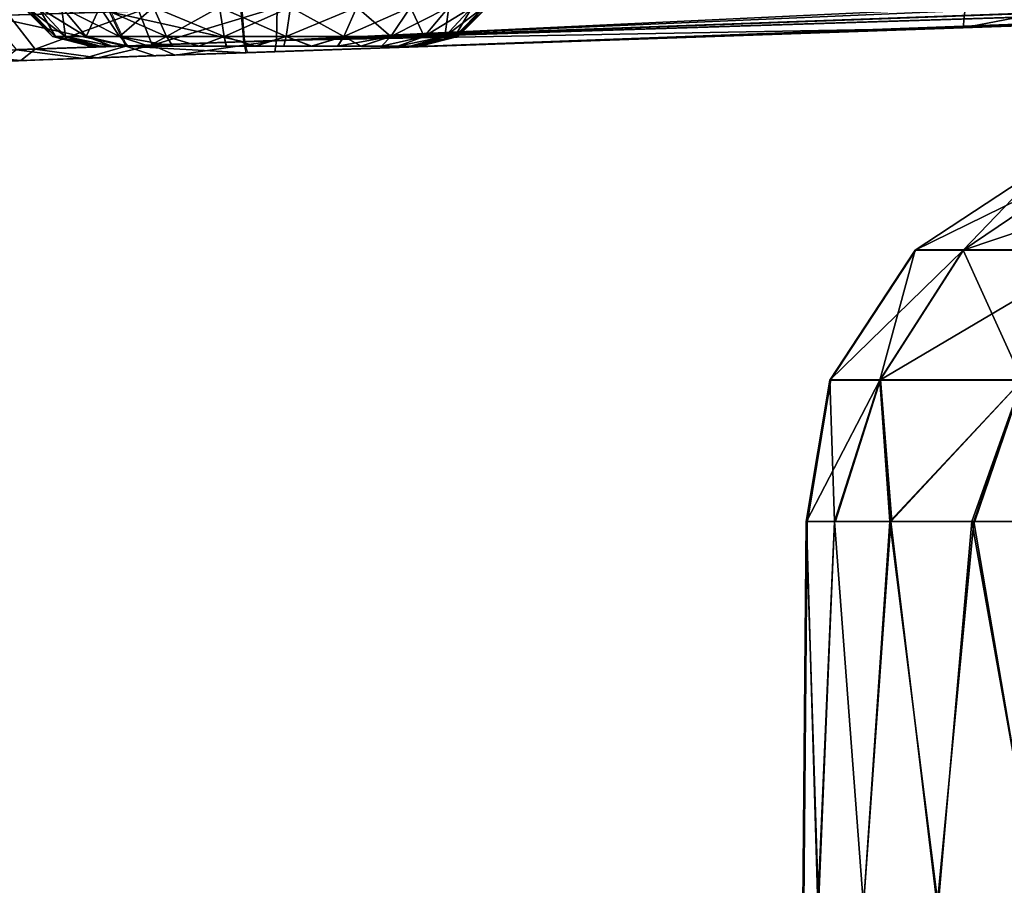
# Model space of a CAD drawing. Units: feet. Extents: x -1.8 to 14.5, y -5.6 to 1.5.
# Drawn here: x 10.8 to 11.3, y -1.4 to -1 of the extents above; entities that cross this region are included whole.
import ezdxf

# ---------------------------------------------------------------- set-up
doc = ezdxf.new("R2010")
doc.units = ezdxf.units.FT
doc.header["$MEASUREMENT"] = 0
doc.layers.get('0').update_dxf_attribs({"color": 255})
for name, color, linetype in [('AFUWA-3-ARPM', 4, 'Continuous'), ('AFUWA-3-HWSS', 4, 'Continuous'), ('AFUWA-P', 2, 'Continuous')]:
    doc.layers.add(name, color=color, linetype=linetype)

# ---------------------------------------------------------------- blocks, each defined once
blk = doc.blocks.new('A$C3E7D265B')
at = {"linetype": 'Continuous', "lineweight": 0}
for p, q in [((5.17842, 1.17175), (5.94077, 1.19936)), ((5.17842, 1.17175), (5.93509, 1.19571)), ((5.17965, 1.16613), (5.92982, 1.19232)), ((5.92982, 1.19232), (5.17965, 1.16613)), ((5.1179, 1.16957), (5.10961, 1.18704)), ((5.17696, 1.18871), (5.17842, 1.17175)), ((5.17696, 1.18871), (5.17842, 1.17175)), ((5.1179, 1.16957), (5.17842, 1.17175)), ((5.17842, 1.17175), (5.17965, 1.16613)), ((5.17842, 1.17175), (5.17965, 1.16613)), ((5.06183, 1.16766), (5.1179, 1.16957)), ((5.09631, 1.16322), (5.05433, 1.16175)), ((5.05433, 1.16175), (5.09631, 1.16322)), ((5.1328, 1.16449), (5.09631, 1.16322)), ((5.09631, 1.16322), (5.1328, 1.16449)), ((5.17965, 1.16613), (5.1328, 1.16449)), ((5.17965, 1.16613), (5.1328, 1.16449)), ((5.52284, 1.06501), (5.58957, 1.10884)), ((5.54736, 1.06501), (5.61247, 1.10884)), ((5.479, 0.99828), (5.52284, 1.06501)), ((5.50459, 0.99828), (5.54736, 1.06501)), ((5.52284, 1.06501), (5.54736, 1.06501)), ((5.54736, 1.06501), (5.61746, 1.06501)), ((5.479, 0.99828), (5.46697, 0.92582)), ((5.479, 0.99828), (5.46707, 0.92582)), ((5.479, 0.99828), (5.50459, 0.99828)), ((5.50459, 0.99828), (5.4815, 0.92582)), ((5.50459, 0.99828), (5.57775, 0.99828)), ((5.50459, 0.99828), (5.51035, 0.92582)), ((5.57775, 0.99828), (5.55289, 0.92582)), ((5.46697, 0.92582), (5.46518, 0.72897)), ((5.46707, 0.92582), (5.46697, 0.92582)), ((5.46697, 0.92582), (5.46707, 0.92582)), ((5.46707, 0.92582), (5.4815, 0.92582)), ((5.46707, 0.92582), (5.4815, 0.92582)), ((5.4815, 0.92582), (5.51035, 0.92582)), ((5.4815, 0.92582), (5.51035, 0.92582)), ((5.51035, 0.92582), (5.55289, 0.92582)), ((5.51035, 0.92582), (5.55289, 0.92582)), ((5.55289, 0.92582), (5.60831, 0.92582)), ((5.55289, 0.92582), (5.60831, 0.92582))]:
    blk.add_line(p, q, dxfattribs=at)

msp = doc.modelspace()

# ---------------------------------------------------------------- linework, layer by layer
at = {"layer": 'AFUWA-3-ARPM'}
for points in [[(11.81401, -0.9753, 9.51948), (10.89057, -0.99846, 9.49771), (10.89203, -1.01541, 9.47274)], [(10.89203, -1.01541, 9.47274), (11.85927, -0.98039, 9.50911), (11.81401, -0.9753, 9.51948)], [(10.89203, -1.01541, 9.47274), (11.90445, -0.98336, 9.49756), (11.85927, -0.98039, 9.50911)], [(11.90445, -0.98336, 9.49756), (10.89203, -1.01541, 9.47274), (10.89327, -1.02104, 9.44308)], [(11.90445, -0.98336, 9.49756), (10.89327, -1.02104, 9.44308), (11.94651, -0.98426, 9.47986)], [(11.94651, -0.98426, 9.47986), (10.89327, -1.02104, 9.44308), (10.98089, -1.01798, 9.32207)], [(11.0112, -1.01692, 9.28033), (11.94651, -0.98426, 9.47986), (10.98089, -1.01798, 9.32207)], [(11.0112, -1.01692, 9.28033), (11.47411, -1.00076, 8.70008), (11.94651, -0.98426, 9.47986)], [(10.78514, -1.01918, 6.89239), (10.77163, -1.00174, 6.86881), (10.83823, -0.99966, 6.84349)], [(10.84501, -1.01714, 6.86953), (10.78514, -1.01918, 6.89239), (10.83823, -0.99966, 6.84349)], [(10.89057, -0.99846, 9.49771), (10.82322, -1.00013, 9.48777), (10.89203, -1.01541, 9.47274)], [(10.90912, -0.99787, 6.83754), (10.84501, -1.01714, 6.86953), (10.83823, -0.99966, 6.84349)], [(10.84501, -1.01714, 6.86953), (10.90912, -0.99787, 6.83754), (10.90885, -1.01484, 6.86249)], [(11.26209, -0.99811, 6.86598), (10.90885, -1.01484, 6.86249), (10.90912, -0.99787, 6.83754)], [(11.26209, -0.99811, 6.86598), (11.2611, -1.0082, 6.90444), (10.90885, -1.01484, 6.86249)], [(11.52663, -0.99892, 8.4691), (11.47411, -1.00076, 8.70008), (10.9362, -1.01954, 9.11197)], [(10.9362, -1.01954, 7.22116), (11.52663, -0.99892, 8.4691), (10.9362, -1.01954, 9.11197)], [(10.98089, -1.01798, 7.19535), (11.52663, -0.99892, 8.4691), (10.9362, -1.01954, 7.22116)], [(10.98089, -1.01798, 7.19535), (11.57768, -0.99714, 7.99846), (11.56122, -0.99772, 8.23476)], [(10.98089, -1.01798, 7.19535), (11.5759, -0.9972, 7.76159), (11.57768, -0.99714, 7.99846)], [(10.98089, -1.01798, 7.19535), (11.0112, -1.01692, 7.15361), (11.5759, -0.9972, 7.76159)], [(10.98089, -1.01798, 7.19535), (11.56122, -0.99772, 8.23476), (11.52663, -0.99892, 8.4691)], [(11.0112, -1.01692, 7.15361), (11.5559, -0.9979, 7.52556), (11.5759, -0.9972, 7.76159)], [(11.0112, -1.01692, 7.15361), (11.51779, -0.99923, 7.29177), (11.5559, -0.9979, 7.52556)], [(11.0112, -1.01692, 7.15361), (11.2611, -1.0082, 6.90444), (11.51779, -0.99923, 7.29177)], [(11.26209, -0.99811, 6.86598), (11.32523, -0.99601, 6.8765), (11.2611, -1.0082, 6.90444)], [(11.32523, -0.99601, 6.8765), (11.30724, -1.00658, 6.9112), (11.2611, -1.0082, 6.90444)], [(11.2611, -1.0082, 6.90444), (11.30724, -1.00658, 6.9112), (11.51779, -0.99923, 7.29177)], [(10.77163, -1.00174, 6.86881), (10.78514, -1.01918, 6.89239), (10.73333, -1.02094, 6.93013)], [(10.82322, -1.00013, 9.48777), (10.76084, -1.00208, 9.46023), (10.83152, -1.0176, 9.4621)], [(10.77544, -1.01951, 9.43726), (10.83152, -1.0176, 9.4621), (10.76084, -1.00208, 9.46023)], [(10.83152, -1.0176, 9.4621), (10.89203, -1.01541, 9.47274), (10.82322, -1.00013, 9.48777)], [(10.9362, -1.01954, 9.11197), (11.47411, -1.00076, 8.70008), (10.98089, -1.01798, 9.13777)], [(10.98089, -1.01798, 9.13777), (11.47411, -1.00076, 8.70008), (11.0112, -1.01692, 9.17951)], [(11.47411, -1.00076, 8.70008), (11.02191, -1.01655, 9.22992), (11.0112, -1.01692, 9.17951)], [(11.47411, -1.00076, 8.70008), (11.0112, -1.01692, 9.28033), (11.02191, -1.01655, 9.22992)], [(10.90801, -1.02053, 6.89211), (11.2611, -1.0082, 6.90444), (10.98089, -1.01798, 7.01105)], [(10.90885, -1.01484, 6.86249), (11.2611, -1.0082, 6.90444), (10.90801, -1.02053, 6.89211)], [(11.2611, -1.0082, 6.90444), (11.0112, -1.01692, 7.05279), (10.98089, -1.01798, 7.01105)], [(11.02191, -1.01655, 7.1032), (11.0112, -1.01692, 7.05279), (11.2611, -1.0082, 6.90444)], [(11.2611, -1.0082, 6.90444), (11.0112, -1.01692, 7.15361), (11.02191, -1.01655, 7.1032)], [(10.90885, -1.01484, 6.86249), (10.85679, -1.02231, 6.89683), (10.84501, -1.01714, 6.86953)], [(10.85679, -1.02231, 6.89683), (10.90885, -1.01484, 6.86249), (10.90801, -1.02053, 6.89211)], [(10.78514, -1.01918, 6.89239), (10.77766, -1.02508, 6.93273), (10.73333, -1.02094, 6.93013)], [(10.76794, -1.02542, 9.39631), (10.80992, -1.02395, 9.42327), (10.77544, -1.01951, 9.43726)], [(10.83152, -1.0176, 9.4621), (10.77544, -1.01951, 9.43726), (10.80992, -1.02395, 9.42327)], [(10.77766, -1.02508, 6.93273), (10.78514, -1.01918, 6.89239), (10.81716, -1.0237, 6.90862)], [(10.84501, -1.01714, 6.86953), (10.81716, -1.0237, 6.90862), (10.78514, -1.01918, 6.89239)], [(10.80992, -1.02395, 9.42327), (10.84641, -1.02268, 9.43597), (10.83152, -1.0176, 9.4621)], [(10.84501, -1.01714, 6.86953), (10.85679, -1.02231, 6.89683), (10.81716, -1.0237, 6.90862)], [(10.89203, -1.01541, 9.47274), (10.83152, -1.0176, 9.4621), (10.89327, -1.02104, 9.44308)], [(10.83152, -1.0176, 9.4621), (10.84641, -1.02268, 9.43597), (10.89327, -1.02104, 9.44308)], [(10.88489, -1.02133, 9.35325), (10.9362, -1.01954, 9.34787), (10.89327, -1.02104, 9.44308)], [(10.88489, -1.02133, 6.97987), (10.90801, -1.02053, 6.89211), (10.9362, -1.01954, 6.98525)], [(10.88489, -1.02133, 9.10659), (10.9362, -1.01954, 7.22116), (10.9362, -1.01954, 9.11197)], [(10.88489, -1.02133, 7.22654), (10.9362, -1.01954, 7.22116), (10.88489, -1.02133, 9.10659)], [(10.89327, -1.02104, 9.44308), (10.9362, -1.01954, 9.34787), (10.98089, -1.01798, 9.32207)], [(10.90801, -1.02053, 6.89211), (10.98089, -1.01798, 7.01105), (10.9362, -1.01954, 6.98525)], [(10.79758, -1.02438, 7.17613), (10.68942, -1.02816, 9.23198), (10.68942, -1.02816, 7.1032)], [(10.77659, -1.02512, 9.20412), (10.68942, -1.02816, 9.23198), (10.79758, -1.02438, 9.157)], [(10.79758, -1.02438, 9.157), (10.68942, -1.02816, 9.23198), (10.79758, -1.02438, 7.17613)], [(10.79758, -1.02438, 7.17613), (10.68942, -1.02816, 7.1032), (10.77659, -1.02512, 7.12901)], [(10.77766, -1.02508, 6.93273), (10.73561, -1.02655, 6.97137), (10.73333, -1.02094, 6.93013)], [(10.73561, -1.02655, 6.97137), (10.79758, -1.02438, 7.03028), (10.77659, -1.02512, 7.0774)], [(10.79758, -1.02438, 7.03028), (10.73561, -1.02655, 6.97137), (10.77766, -1.02508, 6.93273)], [(10.76794, -1.02542, 9.39631), (10.79758, -1.02438, 9.30285), (10.80992, -1.02395, 9.42327)], [(10.76794, -1.02542, 9.39631), (10.77659, -1.02512, 9.25572), (10.79758, -1.02438, 9.30285)], [(10.79758, -1.02438, 7.03028), (10.77766, -1.02508, 6.93273), (10.81716, -1.0237, 6.90862)], [(10.83588, -1.02304, 6.9958), (10.79758, -1.02438, 7.03028), (10.81716, -1.0237, 6.90862)], [(10.83588, -1.02305, 9.12252), (10.79758, -1.02438, 9.157), (10.83588, -1.02304, 7.2106)], [(10.79758, -1.02438, 9.157), (10.79758, -1.02438, 7.17613), (10.83588, -1.02304, 7.2106)], [(10.83588, -1.02305, 9.33732), (10.80992, -1.02395, 9.42327), (10.79758, -1.02438, 9.30285)], [(10.80992, -1.02395, 9.42327), (10.83588, -1.02305, 9.33732), (10.84641, -1.02268, 9.43597)], [(10.83588, -1.02304, 6.9958), (10.81716, -1.0237, 6.90862), (10.85679, -1.02231, 6.89683)], [(10.83588, -1.02304, 7.2106), (10.88489, -1.02133, 7.22654), (10.83588, -1.02305, 9.12252)], [(10.85679, -1.02231, 6.89683), (10.88489, -1.02133, 6.97987), (10.83588, -1.02304, 6.9958)], [(10.83588, -1.02305, 9.33732), (10.88489, -1.02133, 9.35325), (10.84641, -1.02268, 9.43597)], [(10.88489, -1.02133, 7.22654), (10.88489, -1.02133, 9.10659), (10.83588, -1.02305, 9.12252)], [(10.84641, -1.02268, 9.43597), (10.88489, -1.02133, 9.35325), (10.89327, -1.02104, 9.44308)], [(10.90801, -1.02053, 6.89211), (10.88489, -1.02133, 6.97987), (10.85679, -1.02231, 6.89683)], [(11.32608, -1.07832, 14.33092), (11.30319, -1.07832, 14.12488), (11.23645, -1.12216, 14.12488)], [(11.26097, -1.12216, 14.34557), (11.32608, -1.07832, 14.33092), (11.23645, -1.12216, 14.12488)], [(11.26097, -1.12216, 13.9042), (11.23645, -1.12216, 14.12488), (11.30319, -1.07832, 14.12488)], [(11.26097, -1.12216, 14.34557), (11.39152, -1.07832, 14.52241), (11.32608, -1.07832, 14.33092)], [(11.33107, -1.12216, 14.55067), (11.39152, -1.07832, 14.52241), (11.26097, -1.12216, 14.34557)], [(11.30319, -1.07832, 14.12488), (11.32608, -1.07832, 13.91885), (11.26097, -1.12216, 13.9042)], [(11.26097, -1.12216, 13.9042), (11.32608, -1.07832, 13.91885), (11.33107, -1.12216, 13.69909)], [(11.23645, -1.12216, 14.12488), (11.21821, -1.18889, 13.89458), (11.19262, -1.18889, 14.12488)], [(11.26097, -1.12216, 14.34557), (11.19262, -1.18889, 14.12488), (11.21821, -1.18889, 14.35519)], [(11.26097, -1.12216, 14.34557), (11.23645, -1.12216, 14.12488), (11.19262, -1.18889, 14.12488)], [(11.29136, -1.18889, 14.56924), (11.33107, -1.12216, 14.55067), (11.21821, -1.18889, 14.35519)], [(11.33107, -1.12216, 14.55067), (11.26097, -1.12216, 14.34557), (11.21821, -1.18889, 14.35519)], [(11.21821, -1.18889, 13.89458), (11.26097, -1.12216, 13.9042), (11.29136, -1.18889, 13.68053)], [(11.26097, -1.12216, 13.9042), (11.21821, -1.18889, 13.89458), (11.23645, -1.12216, 14.12488)], [(11.26097, -1.12216, 13.9042), (11.33107, -1.12216, 13.69909), (11.29136, -1.18889, 13.68053)], [(11.19262, -1.18889, 14.12488), (11.19501, -1.26135, 13.94033), (11.18059, -1.26135, 14.06334)], [(11.18059, -1.26135, 14.06334), (11.18068, -1.26135, 14.18712), (11.19262, -1.18889, 14.12488)], [(11.19262, -1.18889, 14.12488), (11.18068, -1.26135, 14.18712), (11.21821, -1.18889, 14.35519)], [(11.18068, -1.26135, 14.18712), (11.19512, -1.26135, 14.30966), (11.21821, -1.18889, 14.35519)], [(11.19501, -1.26135, 13.94033), (11.19262, -1.18889, 14.12488), (11.21821, -1.18889, 13.89458)], [(11.22334, -1.26135, 13.82032), (11.19501, -1.26135, 13.94033), (11.21821, -1.18889, 13.89458)], [(11.22396, -1.26135, 14.43023), (11.21821, -1.18889, 14.35519), (11.19512, -1.26135, 14.30966)], [(11.21821, -1.18889, 13.89458), (11.29136, -1.18889, 13.68053), (11.22334, -1.26135, 13.82032)], [(11.21821, -1.18889, 14.35519), (11.22396, -1.26135, 14.43023), (11.29136, -1.18889, 14.56924)], [(11.29136, -1.18889, 13.68053), (11.26545, -1.26135, 13.70397), (11.22334, -1.26135, 13.82032)], [(11.2665, -1.26135, 14.54637), (11.29136, -1.18889, 14.56924), (11.22396, -1.26135, 14.43023)], [(11.29136, -1.18889, 13.68053), (11.32099, -1.26135, 13.59309), (11.26545, -1.26135, 13.70397)], [(11.29136, -1.18889, 14.56924), (11.2665, -1.26135, 14.54637), (11.32192, -1.26135, 14.65643)], [(11.18068, -1.26135, 14.18712), (11.18059, -1.26135, 14.06334), (11.1788, -1.4582, 14.12488)], [(11.18059, -1.26135, 14.06334), (11.18687, -1.4582, 13.9953), (11.1788, -1.4582, 14.12488)], [(11.18068, -1.26135, 14.18712), (11.1788, -1.4582, 14.12488), (11.18658, -1.4582, 14.25273)], [(11.18687, -1.4582, 13.9953), (11.18059, -1.26135, 14.06334), (11.19501, -1.26135, 13.94033)], [(11.18068, -1.26135, 14.18712), (11.18658, -1.4582, 14.25273), (11.19512, -1.26135, 14.30966)], [(11.20984, -1.4582, 14.38), (11.19512, -1.26135, 14.30966), (11.18658, -1.4582, 14.25273)], [(11.18687, -1.4582, 13.9953), (11.19501, -1.26135, 13.94033), (11.20997, -1.4582, 13.86947)], [(11.22334, -1.26135, 13.82032), (11.20997, -1.4582, 13.86947), (11.19501, -1.26135, 13.94033)], [(11.22396, -1.26135, 14.43023), (11.19512, -1.26135, 14.30966), (11.20984, -1.4582, 14.38)], [(11.20984, -1.4582, 14.38), (11.24772, -1.4582, 14.50148), (11.22396, -1.26135, 14.43023)], [(11.24813, -1.4582, 13.7473), (11.20997, -1.4582, 13.86947), (11.22334, -1.26135, 13.82032)], [(11.22334, -1.26135, 13.82032), (11.26545, -1.26135, 13.70397), (11.24813, -1.4582, 13.7473)], [(11.24772, -1.4582, 14.50148), (11.2665, -1.26135, 14.54637), (11.22396, -1.26135, 14.43023)], [(11.2665, -1.26135, 14.54637), (11.24772, -1.4582, 14.50148), (11.30021, -1.4582, 14.61817)], [(11.26545, -1.26135, 13.70397), (11.3005, -1.4582, 13.631), (11.24813, -1.4582, 13.7473)], [(11.3005, -1.4582, 13.631), (11.26545, -1.26135, 13.70397), (11.32099, -1.26135, 13.59309)], [(11.2665, -1.26135, 14.54637), (11.30021, -1.4582, 14.61817), (11.32192, -1.26135, 14.65643)]]:
    msp.add_3dface(points, dxfattribs=at)
at = {"layer": 'AFUWA-3-HWSS'}
for points in [[(10.78055, -0.99761, 7.1229), (10.7789, -0.99761, 7.1032), (10.79399, -1.0127, 7.1032)], [(10.7789, -0.99761, 7.1032), (10.78055, -0.99761, 7.08351), (10.79542, -1.0127, 7.08601)], [(10.7789, -0.99761, 7.1032), (10.79542, -1.0127, 7.08601), (10.79399, -1.0127, 7.1032)], [(10.78055, -0.99761, 9.24962), (10.7789, -0.99761, 9.22992), (10.79399, -1.0127, 9.22992)], [(10.7789, -0.99761, 9.22992), (10.78055, -0.99761, 9.21023), (10.79542, -1.0127, 9.21273)], [(10.7789, -0.99761, 9.22992), (10.79542, -1.0127, 9.21273), (10.79399, -1.0127, 9.22992)], [(10.78652, -0.99761, 7.14509), (10.78055, -0.99761, 7.1229), (10.79542, -1.0127, 7.1204)], [(10.78055, -0.99761, 7.1229), (10.79399, -1.0127, 7.1032), (10.79542, -1.0127, 7.1204)], [(10.80064, -1.0127, 7.06663), (10.79542, -1.0127, 7.08601), (10.78055, -0.99761, 7.08351)], [(10.78652, -0.99761, 7.06132), (10.80064, -1.0127, 7.06663), (10.78055, -0.99761, 7.08351)], [(10.78652, -0.99761, 9.27181), (10.78055, -0.99761, 9.24962), (10.79542, -1.0127, 9.24712)], [(10.78055, -0.99761, 9.24962), (10.79399, -1.0127, 9.22992), (10.79542, -1.0127, 9.24712)], [(10.80064, -1.0127, 9.19335), (10.79542, -1.0127, 9.21273), (10.78055, -0.99761, 9.21023)], [(10.78652, -0.99761, 9.18804), (10.80064, -1.0127, 9.19335), (10.78055, -0.99761, 9.21023)], [(10.78652, -0.99761, 7.14509), (10.79542, -1.0127, 7.1204), (10.80064, -1.0127, 7.13978)], [(10.79855, -0.99761, 7.1687), (10.78652, -0.99761, 7.14509), (10.80064, -1.0127, 7.13978)], [(10.80064, -1.0127, 7.06663), (10.78652, -0.99761, 7.06132), (10.81115, -1.0127, 7.04601)], [(10.78652, -0.99761, 7.06132), (10.79855, -0.99761, 7.03771), (10.81115, -1.0127, 7.04601)], [(10.78652, -0.99761, 9.27181), (10.79542, -1.0127, 9.24712), (10.80064, -1.0127, 9.2665)], [(10.79855, -0.99761, 9.29542), (10.78652, -0.99761, 9.27181), (10.80064, -1.0127, 9.2665)], [(10.80064, -1.0127, 9.19335), (10.78652, -0.99761, 9.18804), (10.81115, -1.0127, 9.17273)], [(10.78652, -0.99761, 9.18804), (10.79855, -0.99761, 9.16443), (10.81115, -1.0127, 9.17273)], [(10.80064, -1.0127, 7.13978), (10.81115, -1.0127, 7.1604), (10.79855, -0.99761, 7.1687)], [(10.81816, -0.99761, 7.19153), (10.79855, -0.99761, 7.1687), (10.81115, -1.0127, 7.1604)], [(10.81115, -1.0127, 7.04601), (10.79855, -0.99761, 7.03771), (10.82827, -1.0127, 7.02608)], [(10.79855, -0.99761, 7.03771), (10.81816, -0.99761, 7.01488), (10.82827, -1.0127, 7.02608)], [(10.80064, -1.0127, 9.2665), (10.81115, -1.0127, 9.28712), (10.79855, -0.99761, 9.29542)], [(10.81816, -0.99761, 9.31824), (10.79855, -0.99761, 9.29542), (10.81115, -1.0127, 9.28712)], [(10.81115, -1.0127, 9.17273), (10.79855, -0.99761, 9.16443), (10.82827, -1.0127, 9.1528)], [(10.79855, -0.99761, 9.16443), (10.81816, -0.99761, 9.1416), (10.82827, -1.0127, 9.1528)], [(10.82827, -1.0127, 7.18033), (10.81816, -0.99761, 7.19153), (10.81115, -1.0127, 7.1604)], [(10.82827, -1.0127, 9.30704), (10.81816, -0.99761, 9.31824), (10.81115, -1.0127, 9.28712)], [(10.81816, -0.99761, 7.19153), (10.82827, -1.0127, 7.18033), (10.84575, -0.99761, 7.21016)], [(10.85236, -1.0127, 7.00981), (10.82827, -1.0127, 7.02608), (10.81816, -0.99761, 7.01488)], [(10.84575, -0.99761, 6.99625), (10.85236, -1.0127, 7.00981), (10.81816, -0.99761, 7.01488)], [(10.81816, -0.99761, 9.31824), (10.82827, -1.0127, 9.30704), (10.84575, -0.99761, 9.33688)], [(10.85236, -1.0127, 9.13653), (10.82827, -1.0127, 9.1528), (10.81816, -0.99761, 9.1416)], [(10.84575, -0.99761, 9.12297), (10.85236, -1.0127, 9.13653), (10.81816, -0.99761, 9.1416)], [(10.82827, -1.0127, 7.18033), (10.85236, -1.0127, 7.1966), (10.84575, -0.99761, 7.21016)], [(10.82827, -1.0127, 9.30704), (10.85236, -1.0127, 9.32332), (10.84575, -0.99761, 9.33688)], [(10.84575, -0.99761, 7.21016), (10.85236, -1.0127, 7.1966), (10.87969, -0.99761, 7.22079)], [(10.882, -1.0127, 7.00053), (10.85236, -1.0127, 7.00981), (10.84575, -0.99761, 6.99625)], [(10.87969, -0.99761, 6.98562), (10.882, -1.0127, 7.00053), (10.84575, -0.99761, 6.99625)], [(10.84575, -0.99761, 9.33688), (10.85236, -1.0127, 9.32332), (10.87969, -0.99761, 9.34751)], [(10.882, -1.0127, 9.12725), (10.85236, -1.0127, 9.13653), (10.84575, -0.99761, 9.12297)], [(10.87969, -0.99761, 9.11234), (10.882, -1.0127, 9.12725), (10.84575, -0.99761, 9.12297)], [(10.85236, -1.0127, 7.1966), (10.882, -1.0127, 7.20588), (10.87969, -0.99761, 7.22079)], [(10.85236, -1.0127, 9.32332), (10.882, -1.0127, 9.3326), (10.87969, -0.99761, 9.34751)], [(10.91609, -0.99761, 7.22079), (10.87969, -0.99761, 7.22079), (10.882, -1.0127, 7.20588)], [(10.882, -1.0127, 7.00053), (10.87969, -0.99761, 6.98562), (10.91378, -1.0127, 7.00053)], [(10.87969, -0.99761, 6.98562), (10.91609, -0.99761, 6.98562), (10.91378, -1.0127, 7.00053)], [(10.91609, -0.99761, 9.34751), (10.87969, -0.99761, 9.34751), (10.882, -1.0127, 9.3326)], [(10.882, -1.0127, 9.12725), (10.87969, -0.99761, 9.11234), (10.91378, -1.0127, 9.12725)], [(10.87969, -0.99761, 9.11234), (10.91609, -0.99761, 9.11234), (10.91378, -1.0127, 9.12725)], [(10.91378, -1.0127, 7.20588), (10.91609, -0.99761, 7.22079), (10.882, -1.0127, 7.20588)], [(10.91378, -1.0127, 9.3326), (10.91609, -0.99761, 9.34751), (10.882, -1.0127, 9.3326)], [(10.94342, -1.0127, 7.1966), (10.95003, -0.99761, 7.21016), (10.91378, -1.0127, 7.20588)], [(10.91609, -0.99761, 7.22079), (10.91378, -1.0127, 7.20588), (10.95003, -0.99761, 7.21016)], [(10.94342, -1.0127, 7.00981), (10.91378, -1.0127, 7.00053), (10.91609, -0.99761, 6.98562)], [(10.94342, -1.0127, 9.32332), (10.95003, -0.99761, 9.33688), (10.91378, -1.0127, 9.3326)], [(10.91609, -0.99761, 9.34751), (10.91378, -1.0127, 9.3326), (10.95003, -0.99761, 9.33688)], [(10.94342, -1.0127, 9.13653), (10.91378, -1.0127, 9.12725), (10.91609, -0.99761, 9.11234)], [(10.95003, -0.99761, 6.99625), (10.94342, -1.0127, 7.00981), (10.91609, -0.99761, 6.98562)], [(10.95003, -0.99761, 9.12297), (10.94342, -1.0127, 9.13653), (10.91609, -0.99761, 9.11234)], [(10.96751, -1.0127, 7.18033), (10.97762, -0.99761, 7.19153), (10.94342, -1.0127, 7.1966)], [(10.95003, -0.99761, 7.21016), (10.94342, -1.0127, 7.1966), (10.97762, -0.99761, 7.19153)], [(10.94342, -1.0127, 7.00981), (10.95003, -0.99761, 6.99625), (10.96751, -1.0127, 7.02608)], [(10.96751, -1.0127, 9.30704), (10.97762, -0.99761, 9.31824), (10.94342, -1.0127, 9.32332)], [(10.95003, -0.99761, 9.33688), (10.94342, -1.0127, 9.32332), (10.97762, -0.99761, 9.31824)], [(10.94342, -1.0127, 9.13653), (10.95003, -0.99761, 9.12297), (10.96751, -1.0127, 9.1528)], [(10.97762, -0.99761, 7.01488), (10.96751, -1.0127, 7.02608), (10.95003, -0.99761, 6.99625)], [(10.97762, -0.99761, 9.1416), (10.96751, -1.0127, 9.1528), (10.95003, -0.99761, 9.12297)], [(10.98463, -1.0127, 7.1604), (10.99723, -0.99761, 7.1687), (10.96751, -1.0127, 7.18033)], [(10.99723, -0.99761, 7.1687), (10.97762, -0.99761, 7.19153), (10.96751, -1.0127, 7.18033)], [(10.96751, -1.0127, 7.02608), (10.97762, -0.99761, 7.01488), (10.98463, -1.0127, 7.04601)], [(10.98463, -1.0127, 9.28712), (10.99723, -0.99761, 9.29542), (10.96751, -1.0127, 9.30704)], [(10.99723, -0.99761, 9.29542), (10.97762, -0.99761, 9.31824), (10.96751, -1.0127, 9.30704)], [(10.96751, -1.0127, 9.1528), (10.97762, -0.99761, 9.1416), (10.98463, -1.0127, 9.17273)], [(10.97762, -0.99761, 7.01488), (10.99723, -0.99761, 7.03771), (10.98463, -1.0127, 7.04601)], [(10.97762, -0.99761, 9.1416), (10.99723, -0.99761, 9.16443), (10.98463, -1.0127, 9.17273)], [(10.99514, -1.0127, 7.13978), (11.00926, -0.99761, 7.14509), (10.98463, -1.0127, 7.1604)], [(11.00926, -0.99761, 7.14509), (10.99723, -0.99761, 7.1687), (10.98463, -1.0127, 7.1604)], [(10.98463, -1.0127, 7.04601), (10.99723, -0.99761, 7.03771), (10.99514, -1.0127, 7.06663)], [(10.99514, -1.0127, 9.2665), (11.00926, -0.99761, 9.27181), (10.98463, -1.0127, 9.28712)], [(11.00926, -0.99761, 9.27181), (10.99723, -0.99761, 9.29542), (10.98463, -1.0127, 9.28712)], [(10.98463, -1.0127, 9.17273), (10.99723, -0.99761, 9.16443), (10.99514, -1.0127, 9.19335)], [(10.99514, -1.0127, 7.13978), (11.00036, -1.0127, 7.1204), (11.01524, -0.99761, 7.1229)], [(11.00926, -0.99761, 7.14509), (10.99514, -1.0127, 7.13978), (11.01524, -0.99761, 7.1229)], [(11.00926, -0.99761, 7.06132), (11.00036, -1.0127, 7.08601), (10.99514, -1.0127, 7.06663)], [(10.99723, -0.99761, 7.03771), (11.00926, -0.99761, 7.06132), (10.99514, -1.0127, 7.06663)], [(10.99514, -1.0127, 9.2665), (11.00036, -1.0127, 9.24712), (11.01524, -0.99761, 9.24962)], [(11.00926, -0.99761, 9.27181), (10.99514, -1.0127, 9.2665), (11.01524, -0.99761, 9.24962)], [(11.00926, -0.99761, 9.18804), (11.00036, -1.0127, 9.21273), (10.99514, -1.0127, 9.19335)], [(10.99723, -0.99761, 9.16443), (11.00926, -0.99761, 9.18804), (10.99514, -1.0127, 9.19335)], [(11.01688, -0.99761, 7.1032), (11.01524, -0.99761, 7.1229), (11.00036, -1.0127, 7.1204)], [(11.01688, -0.99761, 7.1032), (11.00036, -1.0127, 7.1204), (11.00179, -1.0127, 7.1032)], [(11.00926, -0.99761, 7.06132), (11.01524, -0.99761, 7.08351), (11.00036, -1.0127, 7.08601)], [(11.01524, -0.99761, 7.08351), (11.00179, -1.0127, 7.1032), (11.00036, -1.0127, 7.08601)], [(11.01688, -0.99761, 9.22992), (11.01524, -0.99761, 9.24962), (11.00036, -1.0127, 9.24712)], [(11.01688, -0.99761, 9.22992), (11.00036, -1.0127, 9.24712), (11.00179, -1.0127, 9.22992)], [(11.00926, -0.99761, 9.18804), (11.01524, -0.99761, 9.21023), (11.00036, -1.0127, 9.21273)], [(11.01524, -0.99761, 9.21023), (11.00179, -1.0127, 9.22992), (11.00036, -1.0127, 9.21273)], [(11.00179, -1.0127, 7.1032), (11.01524, -0.99761, 7.08351), (11.01688, -0.99761, 7.1032)], [(11.00179, -1.0127, 9.22992), (11.01524, -0.99761, 9.21023), (11.01688, -0.99761, 9.22992)], [(10.81324, -1.01773, 7.1032), (10.79542, -1.0127, 7.1204), (10.79399, -1.0127, 7.1032)], [(10.79399, -1.0127, 7.1032), (10.81444, -1.01773, 7.08839), (10.81324, -1.01773, 7.1032)], [(10.81444, -1.01773, 7.08839), (10.79399, -1.0127, 7.1032), (10.79542, -1.0127, 7.08601)], [(10.81324, -1.01773, 9.22992), (10.79542, -1.0127, 9.24712), (10.79399, -1.0127, 9.22992)], [(10.79399, -1.0127, 9.22992), (10.81444, -1.01773, 9.21511), (10.81324, -1.01773, 9.22992)], [(10.81444, -1.01773, 9.21511), (10.79399, -1.0127, 9.22992), (10.79542, -1.0127, 9.21273)], [(10.81461, -1.01773, 7.11814), (10.79542, -1.0127, 7.1204), (10.81324, -1.01773, 7.1032)], [(10.80064, -1.0127, 7.13978), (10.79542, -1.0127, 7.1204), (10.81461, -1.01773, 7.11814)], [(10.79542, -1.0127, 7.08601), (10.80064, -1.0127, 7.06663), (10.81824, -1.01773, 7.07413)], [(10.81824, -1.01773, 7.07413), (10.81444, -1.01773, 7.08839), (10.79542, -1.0127, 7.08601)], [(10.81461, -1.01773, 9.24486), (10.79542, -1.0127, 9.24712), (10.81324, -1.01773, 9.22992)], [(10.80064, -1.0127, 9.2665), (10.79542, -1.0127, 9.24712), (10.81461, -1.01773, 9.24486)], [(10.79542, -1.0127, 9.21273), (10.80064, -1.0127, 9.19335), (10.81824, -1.01773, 9.20085)], [(10.81824, -1.01773, 9.20085), (10.81444, -1.01773, 9.21511), (10.79542, -1.0127, 9.21273)], [(10.80064, -1.0127, 7.13978), (10.81461, -1.01773, 7.11814), (10.81836, -1.01773, 7.13218)], [(10.82449, -1.01773, 7.14532), (10.81115, -1.0127, 7.1604), (10.80064, -1.0127, 7.13978)], [(10.82449, -1.01773, 7.14532), (10.80064, -1.0127, 7.13978), (10.81836, -1.01773, 7.13218)], [(10.82445, -1.01773, 7.06078), (10.81824, -1.01773, 7.07413), (10.80064, -1.0127, 7.06663)], [(10.82445, -1.01773, 7.06078), (10.80064, -1.0127, 7.06663), (10.81115, -1.0127, 7.04601)], [(10.80064, -1.0127, 9.2665), (10.81461, -1.01773, 9.24486), (10.81836, -1.01773, 9.25889)], [(10.82449, -1.01773, 9.27204), (10.81115, -1.0127, 9.28712), (10.80064, -1.0127, 9.2665)], [(10.82449, -1.01773, 9.27204), (10.80064, -1.0127, 9.2665), (10.81836, -1.01773, 9.25889)], [(10.82445, -1.01773, 9.18749), (10.81824, -1.01773, 9.20085), (10.80064, -1.0127, 9.19335)], [(10.82445, -1.01773, 9.18749), (10.80064, -1.0127, 9.19335), (10.81115, -1.0127, 9.17273)], [(10.82449, -1.01773, 7.14532), (10.83301, -1.01773, 7.15756), (10.81115, -1.0127, 7.1604)], [(10.83301, -1.01773, 7.15756), (10.82827, -1.0127, 7.18033), (10.81115, -1.0127, 7.1604)], [(10.833, -1.01773, 7.04862), (10.82445, -1.01773, 7.06078), (10.81115, -1.0127, 7.04601)], [(10.833, -1.01773, 7.04862), (10.81115, -1.0127, 7.04601), (10.82827, -1.0127, 7.02608)], [(10.82449, -1.01773, 9.27204), (10.83301, -1.01773, 9.28428), (10.81115, -1.0127, 9.28712)], [(10.83301, -1.01773, 9.28428), (10.82827, -1.0127, 9.30704), (10.81115, -1.0127, 9.28712)], [(10.833, -1.01773, 9.17534), (10.82445, -1.01773, 9.18749), (10.81115, -1.0127, 9.17273)], [(10.833, -1.01773, 9.17534), (10.81115, -1.0127, 9.17273), (10.82827, -1.0127, 9.1528)], [(10.85236, -1.0127, 7.1966), (10.82827, -1.0127, 7.18033), (10.84332, -1.01773, 7.16785)], [(10.83301, -1.01773, 7.15756), (10.84332, -1.01773, 7.16785), (10.82827, -1.0127, 7.18033)], [(10.85236, -1.0127, 7.00981), (10.85563, -1.01773, 7.02982), (10.82827, -1.0127, 7.02608)], [(10.85563, -1.01773, 7.02982), (10.84342, -1.01773, 7.03826), (10.82827, -1.0127, 7.02608)], [(10.84342, -1.01773, 7.03826), (10.833, -1.01773, 7.04862), (10.82827, -1.0127, 7.02608)], [(10.85236, -1.0127, 9.32332), (10.82827, -1.0127, 9.30704), (10.84332, -1.01773, 9.29457)], [(10.83301, -1.01773, 9.28428), (10.84332, -1.01773, 9.29457), (10.82827, -1.0127, 9.30704)], [(10.85236, -1.0127, 9.13653), (10.85563, -1.01773, 9.15654), (10.82827, -1.0127, 9.1528)], [(10.85563, -1.01773, 9.15654), (10.84342, -1.01773, 9.16498), (10.82827, -1.0127, 9.1528)], [(10.84342, -1.01773, 9.16498), (10.833, -1.01773, 9.17534), (10.82827, -1.0127, 9.1528)], [(10.84332, -1.01773, 7.16785), (10.85562, -1.01773, 7.17654), (10.85236, -1.0127, 7.1966)], [(10.84332, -1.01773, 9.29457), (10.85562, -1.01773, 9.30326), (10.85236, -1.0127, 9.32332)], [(10.882, -1.0127, 7.20588), (10.85236, -1.0127, 7.1966), (10.86876, -1.01773, 7.18267)], [(10.85562, -1.01773, 7.17654), (10.86876, -1.01773, 7.18267), (10.85236, -1.0127, 7.1966)], [(10.85236, -1.0127, 7.00981), (10.882, -1.0127, 7.00053), (10.86905, -1.01773, 7.02366)], [(10.86905, -1.01773, 7.02366), (10.85563, -1.01773, 7.02982), (10.85236, -1.0127, 7.00981)], [(10.882, -1.0127, 9.3326), (10.85236, -1.0127, 9.32332), (10.86876, -1.01773, 9.30938)], [(10.85562, -1.01773, 9.30326), (10.86876, -1.01773, 9.30938), (10.85236, -1.0127, 9.32332)], [(10.85236, -1.0127, 9.13653), (10.882, -1.0127, 9.12725), (10.86905, -1.01773, 9.15037)], [(10.86905, -1.01773, 9.15037), (10.85563, -1.01773, 9.15654), (10.85236, -1.0127, 9.13653)], [(10.86876, -1.01773, 7.18267), (10.88311, -1.01773, 7.18655), (10.882, -1.0127, 7.20588)], [(10.86876, -1.01773, 9.30938), (10.88311, -1.01773, 9.31327), (10.882, -1.0127, 9.3326)], [(10.882, -1.0127, 7.00053), (10.88323, -1.01773, 7.01989), (10.86905, -1.01773, 7.02366)], [(10.882, -1.0127, 9.12725), (10.88323, -1.01773, 9.14661), (10.86905, -1.01773, 9.15037)], [(10.88311, -1.01773, 7.18655), (10.89763, -1.01773, 7.1878), (10.882, -1.0127, 7.20588)], [(10.89763, -1.01773, 7.1878), (10.91378, -1.0127, 7.20588), (10.882, -1.0127, 7.20588)], [(10.89804, -1.01773, 7.01859), (10.88323, -1.01773, 7.01989), (10.882, -1.0127, 7.00053)], [(10.89804, -1.01773, 7.01859), (10.882, -1.0127, 7.00053), (10.91378, -1.0127, 7.00053)], [(10.88311, -1.01773, 9.31327), (10.89763, -1.01773, 9.31452), (10.882, -1.0127, 9.3326)], [(10.89763, -1.01773, 9.31452), (10.91378, -1.0127, 9.3326), (10.882, -1.0127, 9.3326)], [(10.89804, -1.01773, 9.14531), (10.88323, -1.01773, 9.14661), (10.882, -1.0127, 9.12725)], [(10.89804, -1.01773, 9.14531), (10.882, -1.0127, 9.12725), (10.91378, -1.0127, 9.12725)], [(10.89763, -1.01773, 7.1878), (10.91267, -1.01773, 7.18655), (10.91378, -1.0127, 7.20588)], [(10.89763, -1.01773, 9.31452), (10.91267, -1.01773, 9.31327), (10.91378, -1.0127, 9.3326)], [(10.91269, -1.01773, 7.01991), (10.89804, -1.01773, 7.01859), (10.91378, -1.0127, 7.00053)], [(10.91269, -1.01773, 9.14663), (10.89804, -1.01773, 9.14531), (10.91378, -1.0127, 9.12725)], [(10.91378, -1.0127, 7.20588), (10.91267, -1.01773, 7.18655), (10.92667, -1.01773, 7.1828)], [(10.91378, -1.0127, 9.3326), (10.91267, -1.01773, 9.31327), (10.92667, -1.01773, 9.30952)], [(10.92696, -1.01773, 7.02383), (10.91269, -1.01773, 7.01991), (10.91378, -1.0127, 7.00053)], [(10.92696, -1.01773, 9.15055), (10.91269, -1.01773, 9.14663), (10.91378, -1.0127, 9.12725)], [(10.94342, -1.0127, 7.1966), (10.91378, -1.0127, 7.20588), (10.92667, -1.01773, 7.1828)], [(10.91378, -1.0127, 7.00053), (10.94342, -1.0127, 7.00981), (10.92696, -1.01773, 7.02383)], [(10.94342, -1.0127, 9.32332), (10.91378, -1.0127, 9.3326), (10.92667, -1.01773, 9.30952)], [(10.91378, -1.0127, 9.12725), (10.94342, -1.0127, 9.13653), (10.92696, -1.01773, 9.15055)], [(10.92667, -1.01773, 7.1828), (10.94016, -1.01773, 7.17654), (10.94342, -1.0127, 7.1966)], [(10.92667, -1.01773, 9.30952), (10.94016, -1.01773, 9.30326), (10.94342, -1.0127, 9.32332)], [(10.94031, -1.01773, 7.03017), (10.92696, -1.01773, 7.02383), (10.94342, -1.0127, 7.00981)], [(10.94031, -1.01773, 9.15688), (10.92696, -1.01773, 9.15055), (10.94342, -1.0127, 9.13653)], [(10.94342, -1.0127, 7.1966), (10.94016, -1.01773, 7.17654), (10.96751, -1.0127, 7.18033)], [(10.94016, -1.01773, 7.17654), (10.95208, -1.01773, 7.16817), (10.96751, -1.0127, 7.18033)], [(10.94342, -1.0127, 9.32332), (10.94016, -1.01773, 9.30326), (10.96751, -1.0127, 9.30704)], [(10.94016, -1.01773, 9.30326), (10.95208, -1.01773, 9.29489), (10.96751, -1.0127, 9.30704)], [(10.95227, -1.01773, 7.03859), (10.94031, -1.01773, 7.03017), (10.94342, -1.0127, 7.00981)], [(10.95227, -1.01773, 9.16531), (10.94031, -1.01773, 9.15688), (10.94342, -1.0127, 9.13653)], [(10.94342, -1.0127, 7.00981), (10.96751, -1.0127, 7.02608), (10.95227, -1.01773, 7.03859)], [(10.94342, -1.0127, 9.13653), (10.96751, -1.0127, 9.1528), (10.95227, -1.01773, 9.16531)], [(10.95208, -1.01773, 7.16817), (10.96278, -1.01773, 7.15756), (10.96751, -1.0127, 7.18033)], [(10.95208, -1.01773, 9.29489), (10.96278, -1.01773, 9.28428), (10.96751, -1.0127, 9.30704)], [(10.96271, -1.01773, 7.04909), (10.95227, -1.01773, 7.03859), (10.96751, -1.0127, 7.02608)], [(10.96271, -1.01773, 9.17581), (10.95227, -1.01773, 9.16531), (10.96751, -1.0127, 9.1528)], [(10.97112, -1.01773, 7.06112), (10.96271, -1.01773, 7.04909), (10.98463, -1.0127, 7.04601)], [(10.96271, -1.01773, 7.04909), (10.96751, -1.0127, 7.02608), (10.98463, -1.0127, 7.04601)], [(10.97112, -1.01773, 9.18784), (10.96271, -1.01773, 9.17581), (10.98463, -1.0127, 9.17273)], [(10.96271, -1.01773, 9.17581), (10.96751, -1.0127, 9.1528), (10.98463, -1.0127, 9.17273)], [(10.96278, -1.01773, 7.15756), (10.9711, -1.01773, 7.14567), (10.98463, -1.0127, 7.1604)], [(10.96278, -1.01773, 7.15756), (10.98463, -1.0127, 7.1604), (10.96751, -1.0127, 7.18033)], [(10.96278, -1.01773, 9.28428), (10.9711, -1.01773, 9.27239), (10.98463, -1.0127, 9.28712)], [(10.96278, -1.01773, 9.28428), (10.98463, -1.0127, 9.28712), (10.96751, -1.0127, 9.30704)], [(10.9711, -1.01773, 7.14567), (10.97742, -1.01773, 7.13218), (10.99514, -1.0127, 7.13978)], [(10.9711, -1.01773, 7.14567), (10.99514, -1.0127, 7.13978), (10.98463, -1.0127, 7.1604)], [(10.9711, -1.01773, 9.27239), (10.97742, -1.01773, 9.25889), (10.99514, -1.0127, 9.2665)], [(10.9711, -1.01773, 9.27239), (10.99514, -1.0127, 9.2665), (10.98463, -1.0127, 9.28712)], [(10.97112, -1.01773, 7.06112), (10.98463, -1.0127, 7.04601), (10.99514, -1.0127, 7.06663)], [(10.97112, -1.01773, 7.06112), (10.99514, -1.0127, 7.06663), (10.97735, -1.01773, 7.07444)], [(10.97112, -1.01773, 9.18784), (10.98463, -1.0127, 9.17273), (10.99514, -1.0127, 9.19335)], [(10.97112, -1.01773, 9.18784), (10.99514, -1.0127, 9.19335), (10.97735, -1.01773, 9.20116)], [(10.99514, -1.0127, 7.06663), (10.98115, -1.01773, 7.08846), (10.97735, -1.01773, 7.07444)], [(10.99514, -1.0127, 9.19335), (10.98115, -1.01773, 9.21518), (10.97735, -1.01773, 9.20116)], [(11.00036, -1.0127, 7.1204), (10.99514, -1.0127, 7.13978), (10.97742, -1.01773, 7.13218)], [(10.97742, -1.01773, 7.13218), (10.98117, -1.01773, 7.11814), (11.00036, -1.0127, 7.1204)], [(11.00036, -1.0127, 9.24712), (10.99514, -1.0127, 9.2665), (10.97742, -1.01773, 9.25889)], [(10.97742, -1.01773, 9.25889), (10.98117, -1.01773, 9.24486), (11.00036, -1.0127, 9.24712)], [(10.98254, -1.01773, 7.1032), (10.98115, -1.01773, 7.08846), (11.00036, -1.0127, 7.08601)], [(10.99514, -1.0127, 7.06663), (11.00036, -1.0127, 7.08601), (10.98115, -1.01773, 7.08846)], [(10.98254, -1.01773, 9.22992), (10.98115, -1.01773, 9.21518), (11.00036, -1.0127, 9.21273)], [(10.99514, -1.0127, 9.19335), (11.00036, -1.0127, 9.21273), (10.98115, -1.01773, 9.21518)], [(10.98254, -1.01773, 7.1032), (11.00179, -1.0127, 7.1032), (10.98117, -1.01773, 7.11814)], [(10.98117, -1.01773, 7.11814), (11.00179, -1.0127, 7.1032), (11.00036, -1.0127, 7.1204)], [(10.98254, -1.01773, 9.22992), (11.00179, -1.0127, 9.22992), (10.98117, -1.01773, 9.24486)], [(10.98117, -1.01773, 9.24486), (11.00179, -1.0127, 9.22992), (11.00036, -1.0127, 9.24712)], [(10.98254, -1.01773, 7.1032), (11.00036, -1.0127, 7.08601), (11.00179, -1.0127, 7.1032)], [(10.98254, -1.01773, 9.22992), (11.00036, -1.0127, 9.21273), (11.00179, -1.0127, 9.22992)], [(10.81461, -1.01773, 7.11814), (10.81324, -1.01773, 7.1032), (10.81444, -1.01773, 7.08839)], [(10.81461, -1.01773, 9.24486), (10.81324, -1.01773, 9.22992), (10.81444, -1.01773, 9.21511)], [(10.95208, -1.01773, 7.16817), (10.81461, -1.01773, 7.11814), (10.81444, -1.01773, 7.08839)], [(10.81824, -1.01773, 7.07413), (10.95208, -1.01773, 7.16817), (10.81444, -1.01773, 7.08839)], [(10.95208, -1.01773, 9.29489), (10.81461, -1.01773, 9.24486), (10.81444, -1.01773, 9.21511)], [(10.81824, -1.01773, 9.20085), (10.95208, -1.01773, 9.29489), (10.81444, -1.01773, 9.21511)], [(10.95208, -1.01773, 7.16817), (10.92667, -1.01773, 7.1828), (10.81461, -1.01773, 7.11814)], [(10.81461, -1.01773, 7.11814), (10.82449, -1.01773, 7.14532), (10.81836, -1.01773, 7.13218)], [(10.81461, -1.01773, 7.11814), (10.89763, -1.01773, 7.1878), (10.82449, -1.01773, 7.14532)], [(10.81461, -1.01773, 7.11814), (10.92667, -1.01773, 7.1828), (10.89763, -1.01773, 7.1878)], [(10.95208, -1.01773, 9.29489), (10.92667, -1.01773, 9.30952), (10.81461, -1.01773, 9.24486)], [(10.81461, -1.01773, 9.24486), (10.82449, -1.01773, 9.27204), (10.81836, -1.01773, 9.25889)], [(10.81461, -1.01773, 9.24486), (10.89763, -1.01773, 9.31452), (10.82449, -1.01773, 9.27204)], [(10.81461, -1.01773, 9.24486), (10.92667, -1.01773, 9.30952), (10.89763, -1.01773, 9.31452)], [(10.95208, -1.01773, 7.16817), (10.81824, -1.01773, 7.07413), (10.82445, -1.01773, 7.06078)], [(10.95208, -1.01773, 9.29489), (10.81824, -1.01773, 9.20085), (10.82445, -1.01773, 9.18749)], [(10.9711, -1.01773, 7.14567), (10.82445, -1.01773, 7.06078), (10.84342, -1.01773, 7.03826)], [(10.84342, -1.01773, 7.03826), (10.82445, -1.01773, 7.06078), (10.833, -1.01773, 7.04862)], [(10.95208, -1.01773, 7.16817), (10.82445, -1.01773, 7.06078), (10.9711, -1.01773, 7.14567)], [(10.9711, -1.01773, 9.27239), (10.82445, -1.01773, 9.18749), (10.84342, -1.01773, 9.16498)], [(10.84342, -1.01773, 9.16498), (10.82445, -1.01773, 9.18749), (10.833, -1.01773, 9.17534)], [(10.95208, -1.01773, 9.29489), (10.82445, -1.01773, 9.18749), (10.9711, -1.01773, 9.27239)], [(10.83301, -1.01773, 7.15756), (10.82449, -1.01773, 7.14532), (10.84332, -1.01773, 7.16785)], [(10.84332, -1.01773, 7.16785), (10.82449, -1.01773, 7.14532), (10.89763, -1.01773, 7.1878)], [(10.83301, -1.01773, 9.28428), (10.82449, -1.01773, 9.27204), (10.84332, -1.01773, 9.29457)], [(10.84332, -1.01773, 9.29457), (10.82449, -1.01773, 9.27204), (10.89763, -1.01773, 9.31452)], [(10.85562, -1.01773, 7.17654), (10.84332, -1.01773, 7.16785), (10.86876, -1.01773, 7.18267)], [(10.86876, -1.01773, 7.18267), (10.84332, -1.01773, 7.16785), (10.89763, -1.01773, 7.1878)], [(10.85562, -1.01773, 9.30326), (10.84332, -1.01773, 9.29457), (10.86876, -1.01773, 9.30938)], [(10.86876, -1.01773, 9.30938), (10.84332, -1.01773, 9.29457), (10.89763, -1.01773, 9.31452)], [(10.98115, -1.01773, 7.08846), (10.98117, -1.01773, 7.11814), (10.84342, -1.01773, 7.03826)], [(10.98115, -1.01773, 7.08846), (10.84342, -1.01773, 7.03826), (10.86905, -1.01773, 7.02366)], [(10.97742, -1.01773, 7.13218), (10.84342, -1.01773, 7.03826), (10.98117, -1.01773, 7.11814)], [(10.84342, -1.01773, 7.03826), (10.85563, -1.01773, 7.02982), (10.86905, -1.01773, 7.02366)], [(10.84342, -1.01773, 7.03826), (10.97742, -1.01773, 7.13218), (10.9711, -1.01773, 7.14567)], [(10.98115, -1.01773, 9.21518), (10.98117, -1.01773, 9.24486), (10.84342, -1.01773, 9.16498)], [(10.98115, -1.01773, 9.21518), (10.84342, -1.01773, 9.16498), (10.86905, -1.01773, 9.15037)], [(10.97742, -1.01773, 9.25889), (10.84342, -1.01773, 9.16498), (10.98117, -1.01773, 9.24486)], [(10.84342, -1.01773, 9.16498), (10.85563, -1.01773, 9.15654), (10.86905, -1.01773, 9.15037)], [(10.84342, -1.01773, 9.16498), (10.97742, -1.01773, 9.25889), (10.9711, -1.01773, 9.27239)], [(10.86876, -1.01773, 7.18267), (10.89763, -1.01773, 7.1878), (10.88311, -1.01773, 7.18655)], [(10.86876, -1.01773, 9.30938), (10.89763, -1.01773, 9.31452), (10.88311, -1.01773, 9.31327)], [(10.86905, -1.01773, 7.02366), (10.89804, -1.01773, 7.01859), (10.98115, -1.01773, 7.08846)], [(10.86905, -1.01773, 7.02366), (10.88323, -1.01773, 7.01989), (10.89804, -1.01773, 7.01859)], [(10.86905, -1.01773, 9.15037), (10.89804, -1.01773, 9.14531), (10.98115, -1.01773, 9.21518)], [(10.86905, -1.01773, 9.15037), (10.88323, -1.01773, 9.14661), (10.89804, -1.01773, 9.14531)], [(10.91267, -1.01773, 7.18655), (10.89763, -1.01773, 7.1878), (10.92667, -1.01773, 7.1828)], [(10.91267, -1.01773, 9.31327), (10.89763, -1.01773, 9.31452), (10.92667, -1.01773, 9.30952)], [(10.89804, -1.01773, 7.01859), (10.95227, -1.01773, 7.03859), (10.97112, -1.01773, 7.06112)], [(10.95227, -1.01773, 7.03859), (10.89804, -1.01773, 7.01859), (10.92696, -1.01773, 7.02383)], [(10.98115, -1.01773, 7.08846), (10.89804, -1.01773, 7.01859), (10.97112, -1.01773, 7.06112)], [(10.89804, -1.01773, 7.01859), (10.91269, -1.01773, 7.01991), (10.92696, -1.01773, 7.02383)], [(10.89804, -1.01773, 9.14531), (10.95227, -1.01773, 9.16531), (10.97112, -1.01773, 9.18784)], [(10.95227, -1.01773, 9.16531), (10.89804, -1.01773, 9.14531), (10.92696, -1.01773, 9.15055)], [(10.98115, -1.01773, 9.21518), (10.89804, -1.01773, 9.14531), (10.97112, -1.01773, 9.18784)], [(10.89804, -1.01773, 9.14531), (10.91269, -1.01773, 9.14663), (10.92696, -1.01773, 9.15055)], [(10.94016, -1.01773, 7.17654), (10.92667, -1.01773, 7.1828), (10.95208, -1.01773, 7.16817)], [(10.94016, -1.01773, 9.30326), (10.92667, -1.01773, 9.30952), (10.95208, -1.01773, 9.29489)], [(10.92696, -1.01773, 7.02383), (10.94031, -1.01773, 7.03017), (10.95227, -1.01773, 7.03859)], [(10.92696, -1.01773, 9.15055), (10.94031, -1.01773, 9.15688), (10.95227, -1.01773, 9.16531)], [(10.96278, -1.01773, 7.15756), (10.95208, -1.01773, 7.16817), (10.9711, -1.01773, 7.14567)], [(10.96278, -1.01773, 9.28428), (10.95208, -1.01773, 9.29489), (10.9711, -1.01773, 9.27239)], [(10.95227, -1.01773, 7.03859), (10.96271, -1.01773, 7.04909), (10.97112, -1.01773, 7.06112)], [(10.95227, -1.01773, 9.16531), (10.96271, -1.01773, 9.17581), (10.97112, -1.01773, 9.18784)], [(10.98115, -1.01773, 7.08846), (10.97112, -1.01773, 7.06112), (10.97735, -1.01773, 7.07444)], [(10.98115, -1.01773, 9.21518), (10.97112, -1.01773, 9.18784), (10.97735, -1.01773, 9.20116)], [(10.98254, -1.01773, 7.1032), (10.98117, -1.01773, 7.11814), (10.98115, -1.01773, 7.08846)], [(10.98254, -1.01773, 9.22992), (10.98117, -1.01773, 9.24486), (10.98115, -1.01773, 9.21518)]]:
    msp.add_3dface(points, dxfattribs=at)

# ---------------------------------------------------------------- block references
at = {"layer": 'AFUWA-P'}
msp.add_blockref('A$C3E7D265B', (5.71425, -2.18686), dxfattribs=at)

doc.saveas('drawing.dxf')
